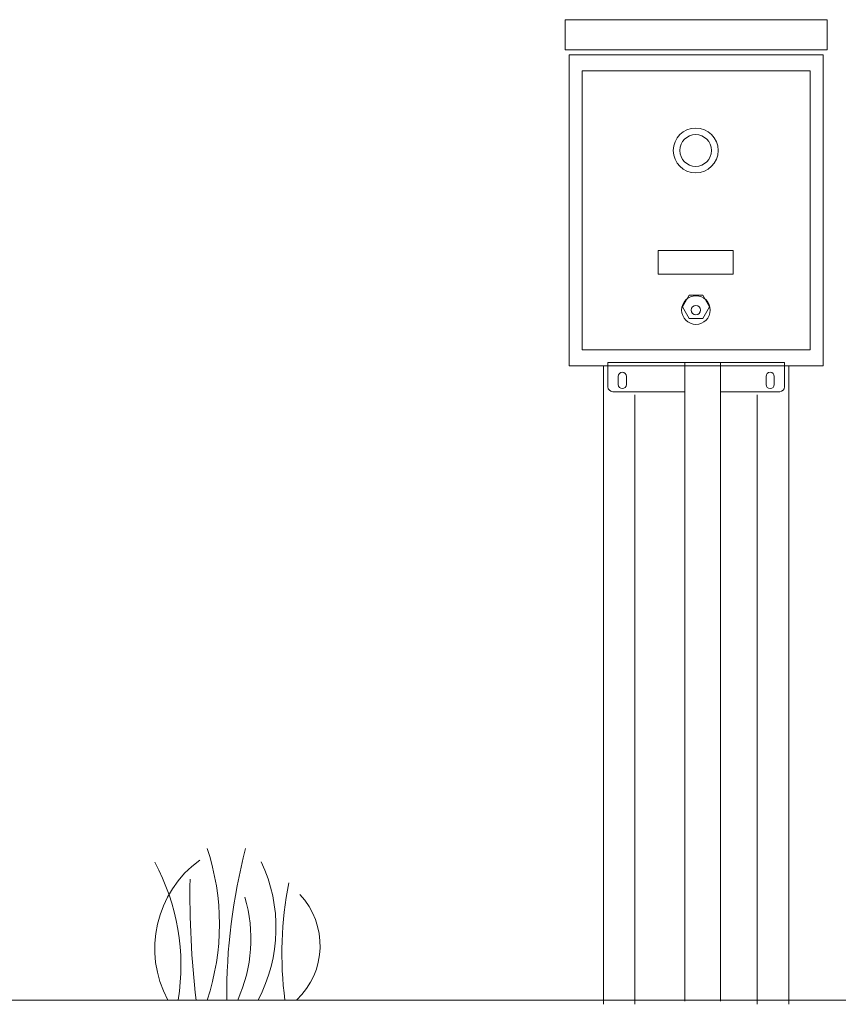
# Model space of a CAD drawing. Units: inches. Extents: x 49887 to 50937, y -1367 to -339.
# Drawn here: x 50244 to 50266, y -949 to -923 of the extents above; entities that cross this region are included whole.
import ezdxf

# ---------------------------------------------------------------- set-up
doc = ezdxf.new("R2010")
doc.units = ezdxf.units.IN
doc.header["$MEASUREMENT"] = 0
doc.layers.add('Grass', color=91, linetype='Continuous', lineweight=5)
doc.layers.add('TB', color=7, linetype='Continuous')

# ---------------------------------------------------------------- blocks, each defined once
blk = doc.blocks.new('Grass')
at = {"layer": 'Grass', "lineweight": 0}
for centre, radius, start, end in [((-4.974, 2), 6.333, 341.5917, 18.4083), ((-5.43, 0.901), 5.773, 351.0232, 28.2939), ((-1.235, 1.909), 4.085, 332.1352, 25.137)]:
    blk.add_arc(centre, radius, start, end, dxfattribs=at)
at = {"layer": 'Grass', "color": 116, "lineweight": 15, "true_color": 0x136734}
for centre, radius, start, end in [((16.84, 0.126), 15.289, 165.3492, 180.4729), ((23.697, 2.753), 23.116, 178.912, 186.8402), ((12.423, 1.235), 9.418, 168.652, 187.5365)]:
    blk.add_arc(centre, radius, start, end, dxfattribs=at)
at = {"layer": 'Grass', "color": 85, "lineweight": 9, "true_color": 0x58ba48}
for centre, radius, start, end in [((2.523, 1.367), 2.87, 125.9026, 208.4523), ((-1.711, 1.609), 3.899, 335.6232, 16.4156), ((2.034, 1.437), 1.979, 313.4703, 43.0082)]:
    blk.add_arc(centre, radius, start, end, dxfattribs=at)

msp = doc.modelspace()

# ---------------------------------------------------------------- linework, layer by layer
at = {"color": 0, "lineweight": 5}
for p, q in [((50265.372, -922.579), (50258.467, -922.579)), ((50258.467, -922.579), (50258.467, -923.375)), ((50265.372, -922.579), (50265.372, -923.375)), ((50258.467, -923.375), (50265.372, -923.375)), ((50258.57, -931.711), (50258.57, -923.506)), ((50258.57, -923.506), (50265.27, -923.506)), ((50265.27, -923.506), (50265.27, -931.711)), ((50258.91, -923.928), (50264.923, -923.928)), ((50258.91, -931.291), (50258.91, -923.928)), ((50264.923, -923.928), (50264.923, -931.291)), ((50262.89, -928.671), (50260.916, -928.671)), ((50260.916, -928.671), (50260.916, -929.289)), ((50262.89, -929.289), (50262.89, -928.671)), ((50260.916, -929.289), (50262.89, -929.289)), ((50261.554, -930.152), (50261.733, -929.842)), ((50261.733, -929.842), (50262.092, -929.842)), ((50262.092, -929.842), (50262.271, -930.152)), ((50261.733, -930.463), (50261.554, -930.152)), ((50262.271, -930.152), (50262.092, -930.463)), ((50262.092, -930.463), (50261.733, -930.463)), ((50264.923, -931.291), (50258.91, -931.291)), ((50265.27, -931.711), (50258.57, -931.711)), ((50259.473, -931.711), (50259.473, -948.549)), ((50264.247, -931.625), (50259.592, -931.625)), ((50259.592, -931.625), (50259.592, -932.266)), ((50261.621, -931.625), (50261.621, -948.463)), ((50262.556, -931.625), (50262.556, -948.463)), ((50264.247, -932.266), (50264.247, -931.625)), ((50264.36, -931.711), (50264.36, -948.549)), ((50259.862, -931.986), (50259.862, -932.202)), ((50260.078, -931.986), (50260.078, -932.202)), ((50263.761, -931.986), (50263.761, -932.202)), ((50263.977, -931.986), (50263.977, -932.202)), ((50259.717, -932.392), (50261.621, -932.392)), ((50260.303, -932.477), (50260.303, -948.549)), ((50262.556, -932.392), (50264.122, -932.392)), ((50263.53, -932.477), (50263.53, -948.549))]:
    msp.add_line(p, q, dxfattribs=at)
msp.add_lwpolyline([(50299.291, -948.436), (50242.883, -948.436)], dxfattribs=at)
for centre, radius in [((50261.906, -926.029), 0.591), ((50261.906, -926.029), 0.418), ((50261.912, -930.238), 0.378), ((50261.912, -930.238), 0.124)]:
    msp.add_circle(centre, radius, dxfattribs=at)
for centre, radius, start, end in [((50259.97, -931.986), 0.108, 0, 180), ((50263.869, -931.986), 0.108, 0, 180), ((50259.717, -932.266), 0.125, 180, 270), ((50259.97, -932.202), 0.108, 180, 0), ((50263.869, -932.202), 0.108, 180, 0), ((50264.122, -932.266), 0.125, 270, 0)]:
    msp.add_arc(centre, radius, start, end, dxfattribs=at)

# ---------------------------------------------------------------- block references
at = {"layer": 'TB'}
msp.add_blockref('Grass', (50247.989, -948.436), dxfattribs=at)
msp.add_blockref('Grass', (50247.989, -948.436), dxfattribs=at)

doc.saveas('drawing.dxf')
